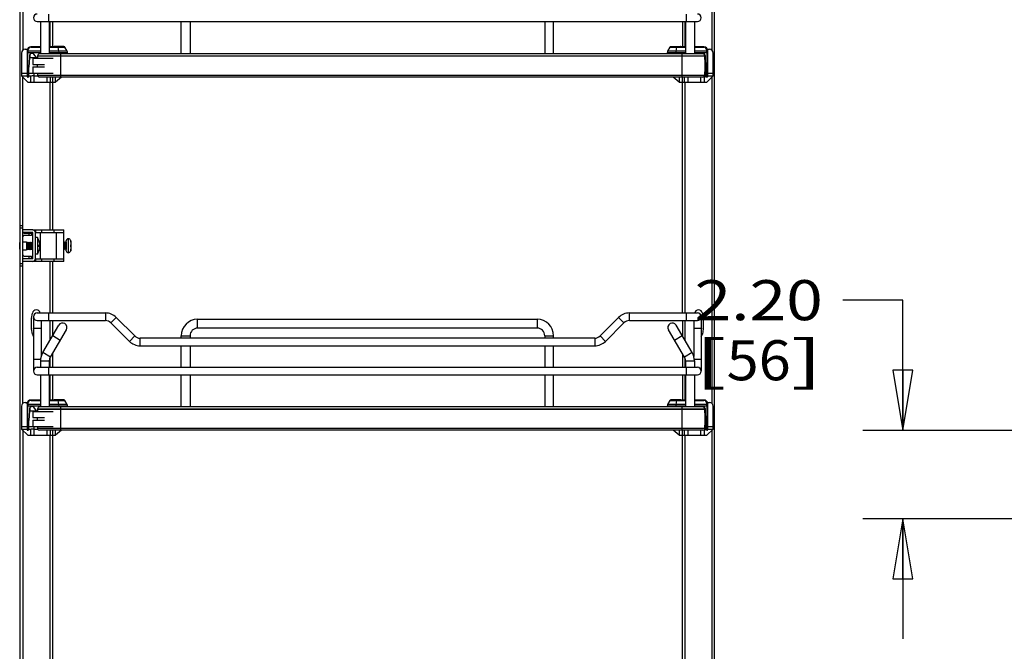
# Model space of a CAD drawing. Units: inches. Extents: x 0 to 17, y 0 to 11.
# Drawn here: x 8.5 to 11.6, y 3.9 to 5.9 of the extents above; entities that cross this region are included whole.
import ezdxf
from ezdxf.enums import TextEntityAlignment as Align

# ---------------------------------------------------------------- set-up
doc = ezdxf.new("R2010")
doc.units = ezdxf.units.IN
doc.header["$LTSCALE"] = 0.935
doc.header["$MEASUREMENT"] = 0
doc.layers.get('0').update_dxf_attribs({"linetype": 'CONTINUOUS'})
doc.styles.get("Standard").update_dxf_attribs({"font": 'bluprnt.ttf'})
doc.dimstyles.new('DIMSTYLE_2', dxfattribs={"dimtxt": 0.125, "dimasz": 0.1875, "dimexe": 0.125, "dimexo": 0.0625, "dimgap": 0.0625, "dimtad": 0, "dimtih": 1, "dimtoh": 1, "dimlfac": 8, "dimzin": 4, "dimdsep": 46, "dimtxsty": 'Standard', "dimblk": 'CLOSED', "dimblk1": 'CLOSED', "dimblk2": 'CLOSED', "dimcen": 0.09, "dimadec": 3, "dimazin": 1, "dimtfac": 1, "dimtdec": 3, "dimtofl": 0, "dimtmove": 0, "dimatfit": 3, "dimldrblk": 'CLOSED', "dimfxl": 0, "dimtolj": 1, "dimtzin": 4, "dimarcsym": 0})

# ---------------------------------------------------------------- blocks, each defined once
blk = doc.blocks.new('_CLOSED')
at = {"color": 0, "linetype": 'ByBlock'}
for p, q in [((0, 0), (-1, 0.167)), ((-1, 0.167), (-1, -0.167)), ((-1, -0.167), (0, 0)), ((-1, 0), (0, 0))]:
    blk.add_line(p, q, dxfattribs=at)
blk = doc.blocks.new('*D11')
at = {"color": 7, "linetype": 'Continuous'}
for p, q in [((11.2595, 4.9765), (11.072, 4.9765)), ((11.2595, 4.5701), (11.2595, 4.9765)), ((12.9291, 4.5701), (11.1345, 4.5701)), ((12.9291, 4.2945), (11.1345, 4.2945)), ((11.2595, 4.2945), (11.2595, 3.9195))]:
    blk.add_line(p, q, dxfattribs=at)
at = {"color": 7, "linetype": 'Continuous', "xscale": 0.1875, "yscale": 0.1875, "zscale": 0.1875}
for p, rotation in [((11.2595, 4.5701), 270), ((11.2595, 4.2945), 90)]:
    blk.add_blockref('_CLOSED', p, dxfattribs=dict(at, rotation=rotation))
at = {"color": 7, "linetype": 'Continuous'}
for s, p, p2 in [('2.20', (10.6095, 4.914), (11.0095, 4.914)), ('[', (10.6095, 4.7265), (10.7095, 4.7265)), ('56', (10.7095, 4.7265), (10.9095, 4.7265)), (']', (10.9095, 4.7265), (11.0095, 4.7265))]:
    blk.add_text(s, height=0.125, dxfattribs=at).set_placement(p, p2, align=Align.FIT)

msp = doc.modelspace()

# ---------------------------------------------------------------- linework, layer by layer
at = {"color": 7, "linetype": 'Continuous'}
for p, q in [((10.6718, 2.3143), (10.6718, 9.0271)), ((8.5065, 2.1338), (8.5065, 8.456)), ((8.5143, 7.0901), (8.5143, 5.7563)), ((10.6639, 7.0901), (10.6639, 5.7564)), ((8.5951, 5.846), (8.5951, 5.8696)), ((10.5833, 5.8696), (10.5833, 5.846)), ((8.5596, 5.846), (10.6187, 5.846)), ((8.5695, 5.846), (8.5695, 5.7455)), ((8.597, 5.846), (8.597, 5.7455)), ((8.5986, 5.846), (8.5986, 5.7673)), ((8.6065, 5.846), (8.6065, 5.7673)), ((9.0085, 5.7455), (9.0085, 5.846)), ((9.036, 5.846), (9.036, 5.7455)), ((10.1423, 5.846), (10.1423, 5.7455)), ((10.1699, 5.7455), (10.1699, 5.846)), ((10.5718, 5.846), (10.5718, 5.7673)), ((10.5797, 5.846), (10.5797, 5.7673)), ((10.5813, 5.846), (10.5813, 5.7455)), ((10.6089, 5.846), (10.6089, 5.7455)), ((8.5104, 5.7476), (8.5104, 5.6767)), ((8.5222, 5.7594), (8.5284, 5.7594)), ((8.5277, 5.7554), (8.5277, 5.6747)), ((8.5277, 5.7495), (8.5695, 5.7495)), ((8.5303, 5.7532), (8.5303, 5.7564)), ((8.5695, 5.7532), (8.5303, 5.7532)), ((8.5303, 5.7532), (8.5303, 5.7495)), ((8.5303, 5.6767), (8.5303, 5.7495)), ((8.5368, 5.7434), (8.5368, 5.7338)), ((8.5695, 5.7673), (8.5396, 5.7673)), ((8.5401, 5.7662), (8.5695, 5.7662)), ((8.5571, 5.7338), (8.5486, 5.7445)), ((10.6346, 5.7455), (8.5674, 5.7455)), ((8.6442, 5.7673), (8.597, 5.7673)), ((8.597, 5.7662), (8.6459, 5.7662)), ((8.6528, 5.7532), (8.597, 5.7532)), ((8.597, 5.7495), (8.6537, 5.7495)), ((8.612, 5.7673), (8.612, 5.768)), ((8.6427, 5.768), (8.612, 5.768)), ((8.6124, 5.7684), (8.6423, 5.7684)), ((8.624, 5.7662), (8.6261, 5.7532)), ((8.6261, 5.7532), (8.6264, 5.7495)), ((8.6264, 5.7495), (8.6264, 5.7455)), ((8.6325, 5.673), (8.6325, 5.7455)), ((8.6427, 5.768), (8.6427, 5.7673)), ((8.6528, 5.7532), (8.6459, 5.7662)), ((8.6537, 5.7455), (8.6537, 5.7495)), ((10.5246, 5.7495), (10.5813, 5.7495)), ((10.5246, 5.7495), (10.5246, 5.7455)), ((10.5324, 5.7662), (10.5255, 5.7532)), ((10.5813, 5.7532), (10.5255, 5.7532)), ((10.5324, 5.7662), (10.5813, 5.7662)), ((10.5813, 5.7673), (10.5342, 5.7673)), ((10.5356, 5.768), (10.5663, 5.768)), ((10.5356, 5.768), (10.5356, 5.7673)), ((10.536, 5.7684), (10.5659, 5.7684)), ((10.5519, 5.7495), (10.5522, 5.7532)), ((10.5519, 5.7455), (10.5519, 5.7495)), ((10.5522, 5.7532), (10.5543, 5.7662)), ((10.5663, 5.7673), (10.5663, 5.768)), ((10.5695, 5.7455), (10.5695, 5.673)), ((10.6388, 5.7673), (10.6089, 5.7673)), ((10.6089, 5.7662), (10.6382, 5.7662)), ((10.6481, 5.7532), (10.6089, 5.7532)), ((10.6089, 5.7495), (10.6506, 5.7495)), ((10.6415, 5.7359), (10.6415, 5.7434)), ((10.648, 5.7495), (10.6481, 5.7532)), ((10.648, 5.7495), (10.648, 5.6767)), ((10.6481, 5.7564), (10.6481, 5.7532)), ((10.6499, 5.7594), (10.6561, 5.7594)), ((10.6506, 5.6747), (10.6506, 5.7554)), ((10.6679, 5.6767), (10.6679, 5.7476)), ((8.5348, 5.7338), (8.5333, 5.7033)), ((8.5348, 5.7382), (8.5348, 5.7338)), ((8.5348, 5.7338), (8.5602, 5.7338)), ((8.5459, 5.7318), (8.5459, 5.7121)), ((8.5459, 5.7318), (8.6089, 5.7318)), ((8.5459, 5.7121), (8.5822, 5.7121)), ((8.5607, 5.7388), (8.5607, 5.7383)), ((8.5607, 5.7388), (10.6413, 5.7388)), ((10.6413, 5.7383), (8.5607, 5.7383)), ((10.6413, 5.7383), (10.6413, 5.7388)), ((10.6418, 5.7338), (10.6435, 5.7338)), ((10.6435, 5.7338), (10.6435, 5.7382)), ((10.6451, 5.7033), (10.6435, 5.7338)), ((8.5104, 5.6846), (8.5277, 5.6846)), ((8.5333, 5.6728), (8.5333, 5.7033)), ((8.5333, 5.6846), (8.6089, 5.6846)), ((8.5459, 5.7043), (8.5459, 5.6846)), ((8.5459, 5.7043), (8.5822, 5.7043)), ((8.5498, 5.657), (8.5498, 5.6846)), ((10.642, 5.6846), (10.6451, 5.6846)), ((10.6451, 5.6728), (10.6451, 5.7033)), ((10.6506, 5.6846), (10.6679, 5.6846)), ((8.5104, 5.6767), (8.5301, 5.657)), ((8.5104, 5.6767), (8.538, 5.6767)), ((8.5143, 4.654), (8.5143, 5.6728)), ((8.5333, 5.6728), (8.5297, 5.6728)), ((8.5301, 5.657), (8.6167, 5.657)), ((8.538, 5.6767), (8.538, 5.657)), ((8.549, 5.6767), (8.5498, 5.6767)), ((8.5498, 5.6767), (8.5611, 5.6767)), ((10.6413, 5.6781), (8.5607, 5.6781)), ((10.6354, 5.673), (8.5665, 5.673)), ((8.5892, 5.673), (8.5892, 5.657)), ((8.5986, 5.657), (8.5986, 5.1956)), ((8.601, 5.657), (8.601, 5.673)), ((8.6065, 5.673), (8.6065, 5.1956)), ((8.6167, 5.657), (8.6167, 5.673)), ((8.6353, 5.673), (8.6167, 5.657)), ((10.5616, 5.657), (10.543, 5.673)), ((10.5616, 5.673), (10.5616, 5.657)), ((10.5616, 5.657), (10.6482, 5.657)), ((10.5718, 4.9365), (10.5718, 5.673)), ((10.5774, 5.673), (10.5774, 5.657)), ((10.5797, 5.657), (10.5797, 4.9365)), ((10.5892, 5.657), (10.5892, 5.673)), ((10.6285, 5.673), (10.6285, 5.657)), ((10.6403, 5.657), (10.6403, 5.6757)), ((10.6409, 5.6767), (10.6679, 5.6767)), ((10.6486, 5.6728), (10.6451, 5.6728)), ((10.6482, 5.657), (10.6679, 5.6767)), ((10.6639, 5.6727), (10.6639, 4.654)), ((8.5143, 5.209), (8.5065, 5.209)), ((8.5143, 5.2011), (8.5065, 5.2011)), ((8.5454, 5.1956), (8.5143, 5.1956)), ((8.5458, 5.1956), (8.6423, 5.1956)), ((8.5537, 5.1956), (8.5537, 5.1877)), ((8.5723, 5.1956), (8.5723, 5.1877)), ((8.6126, 5.1877), (8.6126, 5.1956)), ((8.6423, 5.0972), (8.6423, 5.1956)), ((8.5454, 5.1877), (8.5143, 5.1877)), ((8.5183, 5.1858), (8.5419, 5.1858)), ((8.5419, 5.1779), (8.5183, 5.1779)), ((8.534, 5.1779), (8.534, 5.1858)), ((8.5419, 5.1858), (8.5419, 5.1779)), ((8.5458, 5.1054), (8.5458, 5.1873)), ((8.5537, 5.1877), (8.6423, 5.1877)), ((8.5537, 5.1054), (8.5537, 5.1873)), ((8.56, 5.1716), (8.5537, 5.1716)), ((8.56, 5.1716), (8.56, 5.1204)), ((8.5695, 5.105), (8.5695, 5.1877)), ((8.6187, 5.1877), (8.6187, 5.105)), ((8.6501, 5.1306), (8.6501, 5.1621)), ((8.656, 5.168), (8.656, 5.1247)), ((8.6638, 5.1622), (8.6638, 5.1306)), ((8.6641, 5.1606), (8.6642, 5.1606)), ((8.5047, 5.1357), (8.5047, 5.1563)), ((8.5047, 5.1563), (8.5065, 5.1563)), ((8.5047, 5.1357), (8.5065, 5.1357)), ((8.5143, 5.1586), (8.5262, 5.1586)), ((8.5143, 5.1334), (8.5262, 5.1334)), ((8.5262, 5.1586), (8.5262, 5.1334)), ((8.5262, 5.1568), (8.527, 5.1564)), ((8.5262, 5.1352), (8.527, 5.1356)), ((8.527, 5.1564), (8.5292, 5.1576)), ((8.527, 5.1356), (8.527, 5.1564)), ((8.527, 5.1356), (8.5292, 5.1344)), ((8.5292, 5.1344), (8.5292, 5.1576)), ((8.5292, 5.1576), (8.5294, 5.1576)), ((8.5292, 5.1344), (8.5294, 5.1344)), ((8.5294, 5.1344), (8.5294, 5.1576)), ((8.5294, 5.1576), (8.5316, 5.1564)), ((8.5294, 5.1344), (8.5316, 5.1356)), ((8.5316, 5.1564), (8.5338, 5.1576)), ((8.5316, 5.1356), (8.5316, 5.1564)), ((8.5316, 5.1356), (8.5338, 5.1344)), ((8.5338, 5.1344), (8.5338, 5.1576)), ((8.5338, 5.1576), (8.534, 5.1576)), ((8.5338, 5.1344), (8.534, 5.1344)), ((8.534, 5.1344), (8.534, 5.1576)), ((8.534, 5.1576), (8.5363, 5.1564)), ((8.534, 5.1344), (8.5363, 5.1356)), ((8.5363, 5.1564), (8.5385, 5.1576)), ((8.5363, 5.1356), (8.5363, 5.1564)), ((8.5363, 5.1356), (8.5385, 5.1344)), ((8.5385, 5.1344), (8.5385, 5.1576)), ((8.5385, 5.1576), (8.5387, 5.1576)), ((8.5385, 5.1344), (8.5387, 5.1344)), ((8.5387, 5.1344), (8.5387, 5.1576)), ((8.5387, 5.1576), (8.5409, 5.1564)), ((8.5387, 5.1344), (8.5409, 5.1356)), ((8.5409, 5.1564), (8.5431, 5.1576)), ((8.5409, 5.1356), (8.5409, 5.1564)), ((8.5409, 5.1356), (8.5431, 5.1344)), ((8.5431, 5.1344), (8.5431, 5.1576)), ((8.5431, 5.1576), (8.5433, 5.1576)), ((8.5431, 5.1344), (8.5433, 5.1344)), ((8.5433, 5.1344), (8.5433, 5.1576)), ((8.5433, 5.1576), (8.5456, 5.1564)), ((8.5433, 5.1344), (8.5456, 5.1356)), ((8.5456, 5.1564), (8.5458, 5.1565)), ((8.5456, 5.1356), (8.5456, 5.1564)), ((8.5456, 5.1356), (8.5458, 5.1355)), ((8.5612, 5.1483), (8.5676, 5.1483)), ((8.5676, 5.1437), (8.5612, 5.1437)), ((8.5664, 5.1565), (8.5665, 5.1565)), ((8.5665, 5.1355), (8.5664, 5.1355)), ((8.6445, 5.1582), (8.6423, 5.157)), ((8.6445, 5.1346), (8.6423, 5.1358)), ((8.6445, 5.1582), (8.6445, 5.1346)), ((8.6447, 5.1582), (8.6445, 5.1582)), ((8.6447, 5.1346), (8.6445, 5.1346)), ((8.6447, 5.1582), (8.6447, 5.1346)), ((8.6469, 5.1569), (8.6447, 5.1582)), ((8.6469, 5.1359), (8.6447, 5.1346)), ((8.6492, 5.1582), (8.6469, 5.1569)), ((8.6469, 5.1569), (8.6469, 5.1359)), ((8.6492, 5.1346), (8.6469, 5.1359)), ((8.6492, 5.1582), (8.6492, 5.1346)), ((8.6494, 5.1582), (8.6492, 5.1582)), ((8.6494, 5.1346), (8.6492, 5.1346)), ((8.6494, 5.1346), (8.6494, 5.1582)), ((8.6501, 5.1578), (8.6494, 5.1582)), ((8.6501, 5.135), (8.6494, 5.1346)), ((8.6641, 5.1495), (8.6657, 5.1495)), ((8.6657, 5.1432), (8.6641, 5.1432)), ((8.6643, 5.1326), (8.6642, 5.1326)), ((8.5454, 5.105), (8.5143, 5.105)), ((8.5183, 5.1141), (8.5419, 5.1141)), ((8.5183, 5.1062), (8.5419, 5.1062)), ((8.534, 5.1062), (8.534, 5.1141)), ((8.5419, 5.1062), (8.5419, 5.1141)), ((8.56, 5.1204), (8.5537, 5.1204)), ((8.5537, 5.105), (8.5537, 5.0972)), ((8.5537, 5.105), (8.6423, 5.105)), ((8.5723, 5.105), (8.5723, 5.0972)), ((8.6126, 5.0972), (8.6126, 5.105)), ((8.5065, 5.0909), (8.5143, 5.0909)), ((8.5143, 5.083), (8.5065, 5.083)), ((8.5454, 5.0972), (8.5143, 5.0972)), ((8.6423, 5.0972), (8.5458, 5.0972)), ((8.5986, 5.0972), (8.5986, 4.9365)), ((8.6065, 5.0972), (8.6065, 4.9365)), ((8.5417, 4.8879), (8.5417, 4.9182)), ((8.5418, 4.9194), (8.5444, 4.9361)), ((8.5478, 4.9247), (8.5478, 4.7554)), ((8.5596, 4.9365), (8.7722, 4.9365)), ((8.5951, 4.9129), (8.5951, 4.9365)), ((8.7722, 4.9365), (8.7722, 4.9129)), ((8.7889, 4.906), (8.8056, 4.9227)), ((8.8636, 4.8647), (8.8056, 4.9227)), ((9.0596, 4.9169), (10.1187, 4.9169)), ((9.0596, 4.8893), (9.0596, 4.9169)), ((10.1187, 4.9169), (10.1187, 4.8893)), ((10.3727, 4.9227), (10.3147, 4.8647)), ((10.3727, 4.9227), (10.3894, 4.906)), ((10.4061, 4.9365), (10.6187, 4.9365)), ((10.4061, 4.9129), (10.4061, 4.9365)), ((10.5833, 4.9365), (10.5833, 4.9129)), ((10.6305, 4.9247), (10.6305, 4.7554)), ((10.6339, 4.9361), (10.6365, 4.9194)), ((10.6366, 4.9182), (10.6366, 4.8879)), ((8.5444, 4.8701), (8.5418, 4.8867)), ((8.5478, 4.8893), (8.5715, 4.8893)), ((8.5596, 4.9129), (8.7722, 4.9129)), ((8.5715, 4.9129), (8.5715, 4.8009)), ((8.5765, 4.8128), (8.6265, 4.8982)), ((8.5986, 4.9129), (8.5986, 4.8506)), ((8.6003, 4.7989), (8.6503, 4.8843)), ((8.6065, 4.9129), (8.6065, 4.864)), ((8.7889, 4.906), (8.8469, 4.848)), ((10.1187, 4.8893), (9.0596, 4.8893)), ((10.3314, 4.848), (10.3894, 4.906)), ((10.4061, 4.9129), (10.6187, 4.9129)), ((10.5781, 4.7989), (10.5281, 4.8843)), ((10.6018, 4.8128), (10.5518, 4.8982)), ((10.5718, 4.9129), (10.5718, 4.8641)), ((10.5797, 4.9129), (10.5797, 4.8506)), ((10.6069, 4.9129), (10.6069, 4.8009)), ((10.6069, 4.8893), (10.6305, 4.8893)), ((10.6365, 4.8867), (10.6339, 4.8701)), ((8.6076, 4.8659), (8.6314, 4.852)), ((8.8636, 4.8647), (8.8469, 4.848)), ((10.298, 4.8578), (8.8803, 4.8578)), ((8.8803, 4.8342), (8.8803, 4.8578)), ((9.0085, 4.8657), (9.036, 4.8657)), ((9.0085, 4.8578), (9.0085, 4.8657)), ((9.036, 4.8657), (9.036, 4.8578)), ((10.1423, 4.8657), (10.1699, 4.8657)), ((10.1423, 4.8657), (10.1423, 4.8578)), ((10.1699, 4.8578), (10.1699, 4.8657)), ((10.298, 4.8578), (10.298, 4.8342)), ((10.3314, 4.848), (10.3147, 4.8647)), ((10.547, 4.852), (10.5707, 4.8659)), ((8.8803, 4.8342), (10.298, 4.8342)), ((9.0085, 4.7673), (9.0085, 4.8342)), ((9.036, 4.8342), (9.036, 4.7673)), ((10.1423, 4.8342), (10.1423, 4.7673)), ((10.1699, 4.7673), (10.1699, 4.8342)), ((8.5697, 4.7909), (8.5478, 4.7909)), ((8.6003, 4.7989), (8.5765, 4.8128)), ((8.5986, 4.7953), (8.5986, 4.7673)), ((8.6065, 4.8095), (8.6065, 4.7673)), ((10.5718, 4.8095), (10.5718, 4.7673)), ((10.6018, 4.8128), (10.5781, 4.7989)), ((10.5797, 4.7955), (10.5797, 4.7673)), ((10.6305, 4.7909), (10.6087, 4.7909)), ((8.5596, 4.7673), (10.6187, 4.7673)), ((8.5695, 4.7869), (8.597, 4.7869)), ((8.5695, 4.7869), (8.5695, 4.7673)), ((8.5951, 4.7436), (8.5951, 4.7673)), ((8.597, 4.7869), (8.597, 4.7673)), ((10.5813, 4.7869), (10.6089, 4.7869)), ((10.5813, 4.7869), (10.5813, 4.7673)), ((10.5833, 4.7673), (10.5833, 4.7436)), ((10.6089, 4.7869), (10.6089, 4.7673)), ((8.5596, 4.7436), (10.6187, 4.7436)), ((8.5695, 4.7436), (8.5695, 4.6432)), ((8.597, 4.7436), (8.597, 4.6432)), ((8.5986, 4.7436), (8.5986, 4.6649)), ((8.6065, 4.7436), (8.6065, 4.6649)), ((9.0085, 4.6432), (9.0085, 4.7436)), ((9.036, 4.7436), (9.036, 4.6432)), ((10.1423, 4.7436), (10.1423, 4.6432)), ((10.1699, 4.6432), (10.1699, 4.7436)), ((10.5718, 4.7436), (10.5718, 4.6649)), ((10.5797, 4.7436), (10.5797, 4.6649)), ((10.5813, 4.7436), (10.5813, 4.6432)), ((10.6089, 4.7436), (10.6089, 4.6432)), ((8.5104, 4.6452), (8.5104, 4.5743)), ((8.5222, 4.657), (8.5284, 4.657)), ((8.5277, 4.6531), (8.5277, 4.5724)), ((8.5277, 4.6472), (8.5695, 4.6472)), ((8.5303, 4.6509), (8.5303, 4.654)), ((8.5695, 4.6509), (8.5303, 4.6509)), ((8.5303, 4.6509), (8.5303, 4.6472)), ((8.5303, 4.5743), (8.5303, 4.6472)), ((8.5368, 4.6411), (8.5368, 4.6314)), ((8.5695, 4.6649), (8.5396, 4.6649)), ((8.5401, 4.6638), (8.5695, 4.6638)), ((8.5571, 4.6314), (8.5486, 4.6422)), ((10.6346, 4.6432), (8.5674, 4.6432)), ((8.6442, 4.6649), (8.597, 4.6649)), ((8.597, 4.6638), (8.6459, 4.6638)), ((8.6528, 4.6509), (8.597, 4.6509)), ((8.597, 4.6472), (8.6537, 4.6472)), ((8.6427, 4.6657), (8.612, 4.6657)), ((8.612, 4.6649), (8.612, 4.6657)), ((8.6124, 4.6661), (8.6423, 4.6661)), ((8.624, 4.6638), (8.6261, 4.6509)), ((8.6261, 4.6509), (8.6264, 4.6472)), ((8.6264, 4.6472), (8.6264, 4.6432)), ((8.6325, 4.5707), (8.6325, 4.6432)), ((8.6427, 4.6657), (8.6427, 4.6649)), ((8.6528, 4.6509), (8.6459, 4.6638)), ((8.6537, 4.6432), (8.6537, 4.6472)), ((10.5246, 4.6472), (10.5813, 4.6472)), ((10.5246, 4.6472), (10.5246, 4.6432)), ((10.5324, 4.6638), (10.5255, 4.6509)), ((10.5813, 4.6509), (10.5255, 4.6509)), ((10.5324, 4.6638), (10.5813, 4.6638)), ((10.5813, 4.6649), (10.5342, 4.6649)), ((10.5356, 4.6657), (10.5663, 4.6657)), ((10.5356, 4.6657), (10.5356, 4.6649)), ((10.536, 4.6661), (10.5659, 4.6661)), ((10.5519, 4.6472), (10.5522, 4.6509)), ((10.5519, 4.6432), (10.5519, 4.6472)), ((10.5522, 4.6509), (10.5543, 4.6638)), ((10.5663, 4.6649), (10.5663, 4.6657)), ((10.5695, 4.6432), (10.5695, 4.5707)), ((10.6388, 4.6649), (10.6089, 4.6649)), ((10.6089, 4.6638), (10.6382, 4.6638)), ((10.6481, 4.6509), (10.6089, 4.6509)), ((10.6089, 4.6472), (10.6506, 4.6472)), ((10.6415, 4.6336), (10.6415, 4.6411)), ((10.648, 4.6472), (10.6481, 4.6509)), ((10.648, 4.6472), (10.648, 4.5743)), ((10.6481, 4.654), (10.6481, 4.6509)), ((10.6499, 4.657), (10.6561, 4.657)), ((10.6506, 4.5724), (10.6506, 4.6531)), ((10.6679, 4.5743), (10.6679, 4.6452)), ((8.5348, 4.6314), (8.5333, 4.6009)), ((8.5348, 4.6359), (8.5348, 4.6314)), ((8.5348, 4.6314), (8.5602, 4.6314)), ((8.5459, 4.6295), (8.6089, 4.6295)), ((8.5459, 4.6295), (8.5459, 4.6098)), ((8.5459, 4.6098), (8.5822, 4.6098)), ((8.5607, 4.6365), (10.6413, 4.6365)), ((8.5607, 4.6365), (8.5607, 4.636)), ((10.6413, 4.636), (8.5607, 4.636)), ((10.6413, 4.636), (10.6413, 4.6365)), ((10.6418, 4.6314), (10.6435, 4.6314)), ((10.6435, 4.6314), (10.6435, 4.6359)), ((10.6451, 4.6009), (10.6435, 4.6314)), ((8.5104, 4.5822), (8.5277, 4.5822)), ((8.5333, 4.5704), (8.5333, 4.6009)), ((8.5333, 4.5822), (8.6089, 4.5822)), ((8.5459, 4.6019), (8.5822, 4.6019)), ((8.5459, 4.6019), (8.5459, 4.5822)), ((8.5498, 4.5547), (8.5498, 4.5822)), ((10.6413, 4.5757), (8.5607, 4.5757)), ((10.642, 4.5822), (10.6451, 4.5822)), ((10.6451, 4.5704), (10.6451, 4.6009)), ((10.6506, 4.5822), (10.6679, 4.5822)), ((8.5104, 4.5743), (8.538, 4.5743)), ((8.5104, 4.5743), (8.5301, 4.5547)), ((8.5143, 4.5704), (8.5143, 3.4906)), ((8.5333, 4.5704), (8.5297, 4.5704)), ((8.5301, 4.5547), (8.6167, 4.5547)), ((8.538, 4.5743), (8.538, 4.5547)), ((8.549, 4.5743), (8.5498, 4.5743)), ((8.5498, 4.5743), (8.5611, 4.5743)), ((10.6354, 4.5707), (8.5665, 4.5707)), ((8.5892, 4.5707), (8.5892, 4.5547)), ((8.5986, 4.5547), (8.5986, 3.7732)), ((8.601, 4.5547), (8.601, 4.5707)), ((8.6065, 4.5707), (8.6065, 3.7732)), ((8.6167, 4.5547), (8.6167, 4.5707)), ((8.6353, 4.5707), (8.6167, 4.5547)), ((10.5616, 4.5547), (10.543, 4.5707)), ((10.5616, 4.5707), (10.5616, 4.5547)), ((10.5616, 4.5547), (10.6482, 4.5547)), ((10.5718, 3.7732), (10.5718, 4.5707)), ((10.5774, 4.5707), (10.5774, 4.5547)), ((10.5797, 4.5547), (10.5797, 3.7732)), ((10.5892, 4.5547), (10.5892, 4.5707)), ((10.6285, 4.5707), (10.6285, 4.5547)), ((10.6403, 4.5547), (10.6403, 4.5733)), ((10.6409, 4.5743), (10.6679, 4.5743)), ((10.6486, 4.5704), (10.6451, 4.5704)), ((10.6482, 4.5547), (10.6679, 4.5743)), ((10.6639, 4.5704), (10.6639, 3.4906))]:
    msp.add_line(p, q, dxfattribs=at)
for centre, radius, start, end in [((8.5596, 5.8578), 0.0118, 90, 270), ((10.6187, 5.8578), 0.0118, 270, 90), ((8.5222, 5.7476), 0.0118, 90, 180), ((8.5396, 5.7554), 0.0118, 90, 180), ((8.5401, 5.7564), 0.00984, 90, 180), ((8.5438, 5.7378), 0.00893, 89.2927, 177.4928), ((8.544, 5.7409), 0.00591, 38.3247, 90.8566), ((8.5674, 5.7388), 0.00669, 90, 180), ((8.6124, 5.768), 0.000394, 90, 180), ((8.6423, 5.768), 0.000394, 360, 90), ((8.6442, 5.7653), 0.00197, 28, 90), ((8.6459, 5.7495), 0.00787, 360, 28), ((10.5325, 5.7495), 0.00787, 152, 180), ((10.5342, 5.7653), 0.00197, 90, 152), ((10.536, 5.768), 0.000394, 90, 180), ((10.5659, 5.768), 0.000394, 360, 90), ((10.6344, 5.7409), 0.00591, 89.1434, 127.8483), ((10.6346, 5.7378), 0.00893, 2.5072, 90.7073), ((10.6346, 5.7388), 0.00669, 0, 90), ((10.6382, 5.7564), 0.00984, 0, 90), ((10.6388, 5.7554), 0.0118, 0, 90), ((10.6561, 5.7476), 0.0118, 0, 90), ((8.8069, 5.7082), 0.248, 179.0905, 180.9095), ((8.8069, 5.7082), 0.248, 173.0254, 174.535), ((10.3951, 5.7082), 0.248, 353.0254, 6.9746), ((8.8069, 5.7082), 0.248, 185.465, 186.9746), ((8.5297, 5.6747), 0.00197, 180.0014, 270.0007), ((8.5665, 5.6789), 0.00591, 188.4338, 270), ((10.6354, 5.6789), 0.00591, 270, 351.5662), ((10.6486, 5.6747), 0.00197, 269.9993, 359.9986), ((8.5454, 5.1873), 0.00827, 0, 90), ((8.5183, 5.1739), 0.0118, 90, 109.4712), ((8.5183, 5.1739), 0.00394, 90, 180), ((8.5454, 5.1873), 0.000394, 0, 90), ((8.5211, 5.146), 0.0465, 13.0205, 33.3695), ((8.656, 5.1621), 0.00591, 90, 180), ((8.6561, 5.1602), 0.00788, 14.898, 91.196), ((8.6043, 5.1464), 0.0615, 13.3373, 14.8832), ((8.6043, 5.1464), 0.0614, 2.9392, 13.3362), ((8.5211, 5.146), 0.0465, 326.6305, 346.9795), ((8.5211, 5.146), 0.0401, 356.6726, 3.3274), ((8.5211, 5.146), 0.0465, 2.8698, 13.0203), ((8.5211, 5.146), 0.0465, 346.9797, 357.1302), ((8.656, 5.1306), 0.00591, 180, 270), ((8.6561, 5.1326), 0.00788, 268.804, 345.102), ((8.6043, 5.1464), 0.0615, 345.1168, 347.022), ((8.6043, 5.1464), 0.0599, 356.984, 3.016), ((8.6043, 5.1464), 0.0614, 347.0234, 357.0608), ((8.5183, 5.118), 0.00394, 180, 270), ((8.5183, 5.118), 0.0118, 250.5288, 270), ((8.5454, 5.1054), 0.00827, 270, 360), ((8.5454, 5.1054), 0.000394, 270, 360), ((8.5565, 4.9342), 0.0122, 8.9191, 171.0809), ((10.6218, 4.9342), 0.0122, 8.9191, 171.0809), ((8.5496, 4.9182), 0.00788, 171.0849, 179.996), ((8.5596, 4.9247), 0.0118, 90, 270), ((8.7722, 4.8893), 0.0472, 45, 90), ((9.0596, 4.8657), 0.0512, 90, 180), ((10.1187, 4.8657), 0.0512, 0, 90), ((10.4061, 4.8893), 0.0472, 90, 135), ((10.6187, 4.9247), 0.0118, 270, 90), ((10.6287, 4.9182), 0.00788, 0.004, 8.9151), ((8.5496, 4.8879), 0.00788, 180.004, 188.9151), ((8.6384, 4.8913), 0.0138, 329.6651, 149.6651), ((8.7722, 4.8893), 0.0236, 45, 90), ((9.0596, 4.8657), 0.0236, 90, 180), ((10.1187, 4.8657), 0.0236, 0, 90), ((10.4061, 4.8893), 0.0236, 90, 135), ((10.54, 4.8913), 0.0138, 30.3349, 210.3349), ((10.6287, 4.8879), 0.00788, 351.0849, 359.996), ((8.5565, 4.872), 0.0122, 188.9191, 224.8758), ((8.8803, 4.8814), 0.0236, 225, 270), ((10.298, 4.8814), 0.0236, 270, 315), ((10.6218, 4.872), 0.0122, 315.4571, 351.0809), ((8.8803, 4.8814), 0.0472, 225, 270), ((10.298, 4.8814), 0.0472, 270, 315), ((8.6207, 4.7869), 0.0512, 149.6651, 180), ((8.6207, 4.7869), 0.0236, 149.6651, 180), ((10.5577, 4.7869), 0.0236, 0, 30.3349), ((10.5577, 4.7869), 0.0512, 0, 30.3349), ((8.5596, 4.7554), 0.0118, 90, 270), ((10.6187, 4.7554), 0.0118, 270, 90), ((8.5222, 4.6452), 0.0118, 90, 180), ((8.5396, 4.6531), 0.0118, 90, 180), ((8.5401, 4.654), 0.00984, 90, 180), ((8.5438, 4.6355), 0.00893, 89.2927, 177.4928), ((8.544, 4.6385), 0.00591, 38.3247, 90.8566), ((8.5674, 4.6365), 0.00669, 90, 180), ((8.6124, 4.6657), 0.000394, 90, 180), ((8.6423, 4.6657), 0.000394, 360, 90), ((8.6442, 4.6629), 0.00197, 28, 90), ((8.6459, 4.6472), 0.00787, 360, 28), ((10.5325, 4.6472), 0.00787, 152, 180), ((10.5342, 4.6629), 0.00197, 90, 152), ((10.536, 4.6657), 0.000394, 90, 180), ((10.5659, 4.6657), 0.000394, 360, 90), ((10.6344, 4.6385), 0.00591, 89.1434, 127.8483), ((10.6346, 4.6355), 0.00893, 2.5072, 90.7073), ((10.6346, 4.6365), 0.00669, 0, 90), ((10.6382, 4.654), 0.00984, 0, 90), ((10.6388, 4.6531), 0.0118, 0, 90), ((10.6561, 4.6452), 0.0118, 0, 90), ((8.8069, 4.6058), 0.248, 179.0905, 180.9095), ((8.8069, 4.6058), 0.248, 173.0254, 174.535), ((10.3951, 4.6058), 0.248, 353.0254, 6.9746), ((8.8069, 4.6058), 0.248, 185.465, 186.9746), ((8.5665, 4.5766), 0.00591, 188.4338, 270), ((10.6354, 4.5766), 0.00591, 270, 351.5662), ((8.5297, 4.5724), 0.00197, 180.0014, 270.0007), ((10.6486, 4.5724), 0.00197, 269.9993, 359.9986)]:
    msp.add_arc(centre, radius, start, end, dxfattribs=at)
for centre, start_param, end_param in [((8.5498, 5.6376), 1.589431, 1.834234), ((10.6285, 5.6376), 1.307359, 1.311954), ((8.5498, 4.5352), 1.589431, 1.834234), ((10.6285, 4.5352), 1.307359, 1.311954)]:
    msp.add_ellipse(centre, major_axis=(0.0454, 0), ratio=0.862366, start_param=start_param, end_param=end_param, dxfattribs=at)
for points, knots in [([(8.5277, 5.7554), (8.5277, 5.7558), (8.5285, 5.7563), (8.5294, 5.7564), (8.53, 5.7564), (8.5303, 5.7564)], [0, 0, 0, 0, 0.385597, 0.700265, 1, 1, 1, 1]), ([(8.5303, 5.7532), (8.53, 5.7533), (8.5294, 5.7533), (8.5285, 5.7531), (8.5277, 5.7527), (8.5277, 5.7523)], [0, 0, 0, 0, 0.299735, 0.614403, 1, 1, 1, 1]), ([(8.5401, 5.7662), (8.5401, 5.7665), (8.54, 5.7668), (8.5397, 5.7673), (8.5396, 5.7673)], [0, 0, 0, 0, 0.654805, 1, 1, 1, 1]), ([(8.6235, 5.7673), (8.6236, 5.7673), (8.6239, 5.7668), (8.624, 5.7665), (8.624, 5.7662)], [0, 0, 0, 0, 0.345113, 1, 1, 1, 1]), ([(10.5543, 5.7662), (10.5543, 5.7665), (10.5544, 5.7668), (10.5547, 5.7673), (10.5548, 5.7673)], [0, 0, 0, 0, 0.654795, 1, 1, 1, 1]), ([(10.6388, 5.7673), (10.6386, 5.7673), (10.6383, 5.7668), (10.6383, 5.7665), (10.6382, 5.7662)], [0, 0, 0, 0, 0.345195, 1, 1, 1, 1]), ([(10.6481, 5.7564), (10.6484, 5.7564), (10.649, 5.7564), (10.6498, 5.7563), (10.6506, 5.7558), (10.6506, 5.7554)], [0, 0, 0, 0, 0.299735, 0.614403, 1, 1, 1, 1]), ([(10.6506, 5.7523), (10.6506, 5.7527), (10.6498, 5.7531), (10.649, 5.7533), (10.6484, 5.7533), (10.6481, 5.7532)], [0, 0, 0, 0, 0.385597, 0.700265, 1, 1, 1, 1]), ([(8.5303, 5.6767), (8.5303, 5.6762), (8.5303, 5.6753), (8.5302, 5.674), (8.53, 5.6733), (8.5298, 5.6728), (8.5297, 5.6728)], [0, 0, 0, 0, 0.37263, 0.690034, 0.906488, 1, 1, 1, 1]), ([(10.6486, 5.6728), (10.6485, 5.6728), (10.6483, 5.6733), (10.6482, 5.674), (10.648, 5.6753), (10.648, 5.6762), (10.648, 5.6767)], [0, 0, 0, 0, 0.093512, 0.309966, 0.62737, 1, 1, 1, 1]), ([(8.5277, 4.6531), (8.5277, 4.6534), (8.5285, 4.6539), (8.5294, 4.6541), (8.53, 4.654), (8.5303, 4.654)], [0, 0, 0, 0, 0.385597, 0.700265, 1, 1, 1, 1]), ([(8.5303, 4.6509), (8.53, 4.6509), (8.5294, 4.6509), (8.5285, 4.6508), (8.5277, 4.6503), (8.5277, 4.65)], [0, 0, 0, 0, 0.299735, 0.614403, 1, 1, 1, 1]), ([(8.5401, 4.6638), (8.5401, 4.6641), (8.54, 4.6645), (8.5397, 4.6649), (8.5396, 4.6649)], [0, 0, 0, 0, 0.654805, 1, 1, 1, 1]), ([(8.6235, 4.6649), (8.6236, 4.6649), (8.6239, 4.6645), (8.624, 4.6641), (8.624, 4.6638)], [0, 0, 0, 0, 0.345113, 1, 1, 1, 1]), ([(10.5543, 4.6638), (10.5543, 4.6641), (10.5544, 4.6645), (10.5547, 4.6649), (10.5548, 4.6649)], [0, 0, 0, 0, 0.654795, 1, 1, 1, 1]), ([(10.6388, 4.6649), (10.6386, 4.6649), (10.6383, 4.6645), (10.6383, 4.6641), (10.6382, 4.6638)], [0, 0, 0, 0, 0.345195, 1, 1, 1, 1]), ([(10.6481, 4.654), (10.6484, 4.654), (10.649, 4.6541), (10.6498, 4.6539), (10.6506, 4.6534), (10.6506, 4.6531)], [0, 0, 0, 0, 0.299735, 0.614403, 1, 1, 1, 1]), ([(10.6506, 4.65), (10.6506, 4.6503), (10.6498, 4.6508), (10.649, 4.6509), (10.6484, 4.6509), (10.6481, 4.6509)], [0, 0, 0, 0, 0.385597, 0.700265, 1, 1, 1, 1]), ([(8.5303, 4.5743), (8.5303, 4.5738), (8.5303, 4.5729), (8.5302, 4.5717), (8.53, 4.5709), (8.5298, 4.5704), (8.5297, 4.5704)], [0, 0, 0, 0, 0.37263, 0.690034, 0.906488, 1, 1, 1, 1]), ([(10.6486, 4.5704), (10.6485, 4.5704), (10.6483, 4.5709), (10.6482, 4.5717), (10.648, 4.5729), (10.648, 4.5738), (10.648, 4.5743)], [0, 0, 0, 0, 0.093512, 0.309966, 0.62737, 1, 1, 1, 1])]:
    msp.add_open_spline(points, degree=3, knots=knots, dxfattribs=at)

# ---------------------------------------------------------------- dimensions: what is measured, and where the dimension line sits
dim = msp.add_linear_dim(base=(11.2595, 4.5701), p1=(12.9916, 4.2945), p2=(12.9916, 4.5701), angle=90, text='<>\\P[]', dimstyle='DIMSTYLE_2', dxfattribs=at)
dim.commit()
dim.dimension.update_dxf_attribs({"geometry": '*D11', "text_midpoint": (10.8095, 4.8827), "dimtype": 160})

doc.saveas('drawing.dxf')
